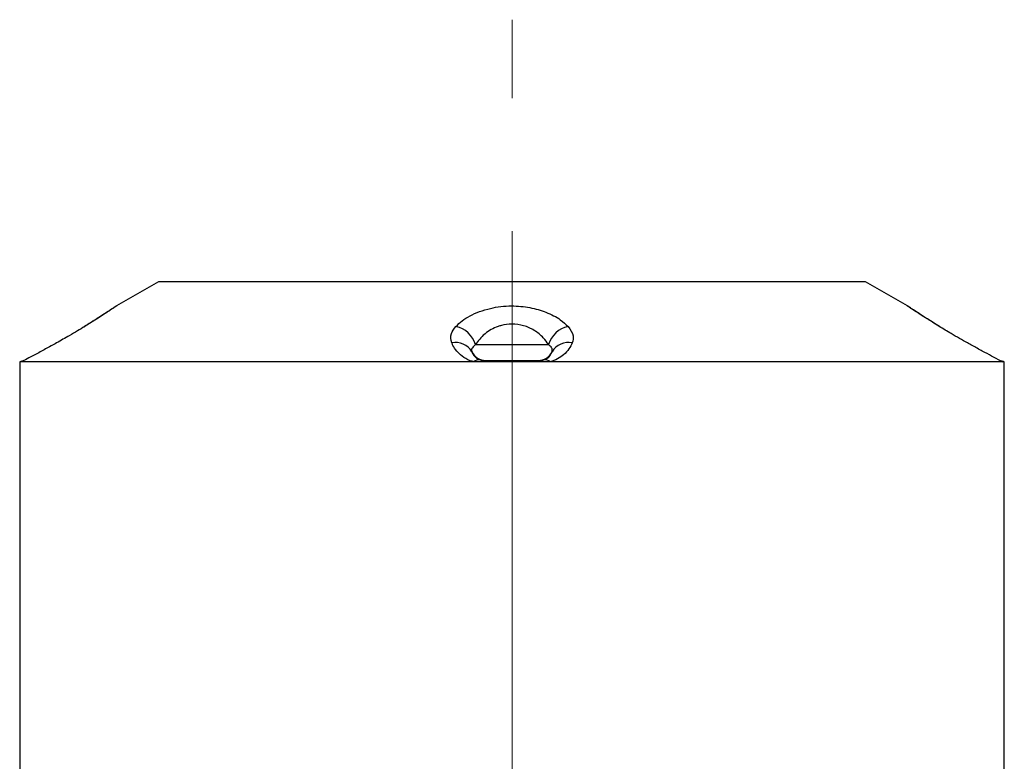
# Model space of a CAD drawing. Units: millimetres. Extents: x -4 to 213, y 0 to 297.
# Drawn here: x 45 to 64, y 194 to 208 of the extents above; entities that cross this region are included whole.
import ezdxf

# ---------------------------------------------------------------- set-up
doc = ezdxf.new("R2010")
doc.units = ezdxf.units.MM
doc.linetypes.add('CENTERX2', pattern=[20.32, 12.7, -2.54, 2.54, -2.54])
doc.layers.add('FORMAT', color=7, linetype='Continuous')

msp = doc.modelspace()

# ---------------------------------------------------------------- linework, layer by layer
at = {"color": 7, "linetype": 'Continuous', "lineweight": 25}
for p, q in [((47.5343, 203.4488), (46.7337, 202.9866)), ((61.0343, 203.4488), (47.5343, 203.4488)), ((61.8348, 202.9866), (61.0343, 203.4488)), ((46.1409, 202.606), (46.1132, 202.589)), ((46.1133, 202.5888), (46.1258, 202.5952)), ((46.1413, 202.6062), (46.127, 202.5975)), ((62.4061, 202.6193), (62.3843, 202.6328)), ((62.4551, 202.589), (62.4061, 202.6193)), ((62.4543, 202.5893), (62.4427, 202.5952)), ((53.5876, 202.2488), (54.9809, 202.2488)), ((44.8843, 201.9188), (44.8843, 193.9488)), ((44.8999, 201.9188), (44.8843, 201.9188)), ((44.9123, 201.9188), (44.8999, 201.9188)), ((53.5586, 201.9188), (44.9123, 201.9188)), ((53.743, 201.9188), (53.5586, 201.9188)), ((54.8255, 201.9188), (53.743, 201.9188)), ((53.7517, 201.9488), (54.8168, 201.9488)), ((55.0099, 201.9188), (54.8255, 201.9188)), ((63.6562, 201.9188), (55.0099, 201.9188)), ((63.6687, 201.9188), (63.6562, 201.9188)), ((63.6843, 201.9188), (63.6687, 201.9188)), ((63.6843, 193.9488), (63.6843, 201.9188))]:
    msp.add_line(p, q, dxfattribs=at)
at = {"color": 1, "linetype": 'Continuous', "lineweight": 25}
msp.add_line((63.6364, 201.9298), (63.6562, 201.9188), dxfattribs=at)
at = {"color": 1, "linetype": 'Continuous', "lineweight": 25, "flags": 128}
for points in [[(44.8999, 201.9188), (44.918, 201.9258), (44.9327, 201.9307)], [(63.6687, 201.9188), (63.6505, 201.9258), (63.6359, 201.9306)]]:
    msp.add_lwpolyline(points, dxfattribs=at)
at = {"color": 7, "linetype": 'Continuous', "lineweight": 25, "flags": 128}
msp.add_lwpolyline([(44.9345, 201.931), (44.9342, 201.9309), (44.9123, 201.9188)], dxfattribs=at)
at = {"color": 7, "linetype": 'Continuous', "lineweight": 25}
for centre, radius, start, end in [((53.114, 202.1125), 0.4928, 16.05896, 78.38473), ((55.4545, 202.1125), 0.4928, 101.61523, 163.94085), ((53.2074, 201.9282), 0.3612, 31.03676, 101.83066), ((55.3611, 201.9282), 0.3612, 78.16934, 148.96324), ((53.7849, 202.2484), 0.2996, 206.56234, 269.98608), ((54.7836, 202.2484), 0.2996, 270.01375, 333.43784), ((45.0362, 201.5488), 0.4, 105.16393, 112.32343), ((53.6574, 201.8221), 0.1383, 81.85328, 135.58189), ((53.7912, 201.921), 0.0483, 144.87127, 182.59126), ((54.7773, 201.921), 0.0483, 357.41199, 35.13073), ((54.9111, 201.8221), 0.1383, 44.41788, 98.14695), ((63.5323, 201.5488), 0.4, 67.67657, 75.72166)]:
    msp.add_arc(centre, radius, start, end, dxfattribs=at)
at = {"color": 1, "linetype": 'Continuous', "lineweight": 25}
for points, knots in [([(46.7337, 202.9866), (46.7318, 202.9853), (46.7279, 202.9826), (46.6918, 202.9583), (46.6348, 202.9203), (46.5562, 202.8684), (46.4555, 202.8028), (46.3156, 202.7131), (46.1969, 202.6394), (46.1258, 202.5952)], [0, 0, 0, 0, 0.1223424, 0.2545016, 0.3807652, 0.5099734, 0.648199, 0.7894675, 1, 1, 1, 1]), ([(62.4427, 202.5952), (62.3855, 202.6307), (62.2694, 202.7027), (62.1191, 202.7988), (61.9915, 202.8819), (61.9003, 202.9425), (61.8491, 202.9769), (61.8299, 202.9898), (61.8346, 202.9867), (61.8348, 202.9866)], [0, 0, 0, 0, 0.1689279, 0.3425017, 0.5134107, 0.6908707, 0.8395796, 0.9938215, 1, 1, 1, 1])]:
    msp.add_open_spline(points, degree=3, knots=knots, dxfattribs=at)
at = {"color": 7, "linetype": 'Continuous', "lineweight": 25}
for points, knots in [([(46.7105, 202.9721), (46.7105, 202.9721), (46.7108, 202.9723), (46.7063, 202.9693), (46.6877, 202.9568), (46.6396, 202.9247), (46.5665, 202.8764), (46.4702, 202.8135), (46.3507, 202.737), (46.2491, 202.6726), (46.1842, 202.6327), (46.1707, 202.6244)], [0, 0, 0, 0, 0.0029611, 0.06148, 0.1924134, 0.337062, 0.4844394, 0.6366966, 0.7935151, 0.956891, 1, 1, 1, 1]), ([(46.7082, 202.9706), (46.7026, 202.9668), (46.6942, 202.9611), (46.666, 202.9423), (46.6567, 202.9361)], [0, 0, 0, 0, 0.6688534, 1, 1, 1, 1]), ([(46.7338, 202.9865), (46.7306, 202.9847), (46.724, 202.981), (46.7171, 202.9764), (46.713, 202.9738), (46.7122, 202.9732), (46.7118, 202.973), (46.7114, 202.9727), (46.711, 202.9724), (46.7108, 202.9723), (46.7106, 202.9722), (46.7105, 202.9721)], [0, 0, 0, 0, 0.2271676, 0.4728223, 0.5135918, 0.5353893, 0.5551186, 0.5846862, 0.6456534, 0.8367986, 1, 1, 1, 1]), ([(53.2132, 202.5952), (53.2506, 202.6312), (53.3255, 202.7031), (53.4787, 202.7998), (53.661, 202.8824), (53.8616, 202.9428), (54.0697, 202.9782), (54.3248, 202.9938), (54.6293, 202.9659), (54.9517, 202.8718), (55.1992, 202.7417), (55.3084, 202.6393), (55.3553, 202.5952)], [0, 0, 0, 0, 0.0857406, 0.1714322, 0.2586557, 0.3457925, 0.4216198, 0.4974177, 0.627482, 0.7550286, 0.8945922, 1, 1, 1, 1]), ([(62.4543, 202.5894), (62.4508, 202.5915), (62.3901, 202.6285), (62.285, 202.6945), (62.1464, 202.7825), (62.0335, 202.8558), (61.9465, 202.913), (61.8882, 202.9518), (61.8625, 202.9691), (61.8586, 202.9717), (61.8575, 202.9724), (61.857, 202.9727), (61.8561, 202.9733), (61.8548, 202.9742), (61.8514, 202.9764), (61.8447, 202.9808), (61.8386, 202.9843), (61.8348, 202.9865)], [0, 0, 0, 0, 0.0099067, 0.1701088, 0.3272777, 0.4777496, 0.6250128, 0.7659241, 0.9021476, 0.9688437, 0.9772606, 0.9802919, 0.9812282, 0.9821527, 0.9844545, 0.9900746, 1, 1, 1, 1]), ([(46.1258, 202.5952), (46.0798, 202.5671), (45.9861, 202.5099), (45.804, 202.4026), (45.6699, 202.3274), (45.5887, 202.2817)], [0, 0, 0, 0, 0.2756864, 0.5608473, 1, 1, 1, 1]), ([(53.1334, 202.2817), (53.1204, 202.3407), (53.0972, 202.446), (53.1778, 202.5497), (53.2132, 202.5952)], [0, 0, 0, 0, 0.56042196, 1, 1, 1, 1]), ([(54.9809, 202.2488), (54.9505, 202.2926), (54.8812, 202.3924), (54.7229, 202.5221), (54.513, 202.6183), (54.2887, 202.6508), (54.1211, 202.6275), (53.9903, 202.5872), (53.8823, 202.5372), (53.8035, 202.4832), (53.6922, 202.3926), (53.6388, 202.3193), (53.5876, 202.2488)], [0, 0, 0, 0, 0.1125096, 0.256173, 0.3807518, 0.5026401, 0.6087602, 0.6452767, 0.7284118, 0.8117431, 0.8191749, 1, 1, 1, 1]), ([(55.3553, 202.5952), (55.3983, 202.5366), (55.4751, 202.4319), (55.4474, 202.3276), (55.4351, 202.2817)], [0, 0, 0, 0, 0.5598029, 1, 1, 1, 1]), ([(62.9799, 202.2817), (62.9292, 202.31), (62.8261, 202.3676), (62.6403, 202.4751), (62.5172, 202.5499), (62.4427, 202.5952)], [0, 0, 0, 0, 0.2757287, 0.5615182, 1, 1, 1, 1]), ([(45.5887, 202.2817), (45.5176, 202.2425), (45.3741, 202.1633), (45.1841, 202.0606), (45.0201, 201.9734), (44.9478, 201.9368), (44.9123, 201.9188)], [0, 0, 0, 0, 0.2783248, 0.5620271, 0.7849158, 1, 1, 1, 1]), ([(53.5586, 201.9188), (53.534, 201.9264), (53.442, 201.9547), (53.3262, 202.0261), (53.2232, 202.1259), (53.1656, 202.2123), (53.1411, 202.2651), (53.1334, 202.2817)], [0, 0, 0, 0, 0.0996217, 0.3715269, 0.6265948, 0.8822858, 1, 1, 1, 1]), ([(53.5876, 202.2488), (53.5646, 202.2294), (53.5159, 202.1883), (53.5081, 202.1416), (53.5159, 202.1174), (53.5169, 202.1145)], [0, 0, 0, 0, 0.439282, 0.9314781, 1, 1, 1, 1]), ([(53.5169, 202.1145), (53.5193, 202.1073), (53.5316, 202.0707), (53.5643, 202.0214), (53.6241, 201.9764), (53.6669, 201.9623), (53.677, 201.9589)], [0, 0, 0, 0, 0.1304857, 0.6716976, 0.922644, 1, 1, 1, 1]), ([(54.8915, 201.9589), (54.9125, 201.967), (54.9589, 201.9849), (55.0179, 202.0371), (55.0373, 202.0816), (55.0517, 202.1145)], [0, 0, 0, 0, 0.17829419, 0.39508821, 1, 1, 1, 1]), ([(55.0517, 202.1145), (55.0541, 202.134), (55.0593, 202.1749), (55.0188, 202.2213), (54.9857, 202.2454), (54.9809, 202.2488)], [0, 0, 0, 0, 0.4397416, 0.9195909, 1, 1, 1, 1]), ([(55.4351, 202.2817), (55.4156, 202.2425), (55.376, 202.1633), (55.2818, 202.0606), (55.1655, 201.9734), (55.0611, 201.9368), (55.0099, 201.9188)], [0, 0, 0, 0, 0.2783243, 0.5620269, 0.784915, 1, 1, 1, 1]), ([(63.6562, 201.9188), (63.6411, 201.9264), (63.5846, 201.9547), (63.4495, 202.0257), (63.264, 202.1256), (63.1061, 202.2119), (63.01, 202.2651), (62.9799, 202.2817)], [0, 0, 0, 0, 0.0996248, 0.3715399, 0.6237808, 0.8822816, 1, 1, 1, 1]), ([(44.9344, 201.9314), (44.9318, 201.9301), (44.9291, 201.9287), (44.9302, 201.9291), (44.9302, 201.9291)], [0, 0, 0, 0, 0.9589848, 1, 1, 1, 1]), ([(53.677, 201.9589), (53.6871, 201.9564), (53.7026, 201.9526), (53.7284, 201.9494), (53.7442, 201.949), (53.7517, 201.9488)], [0, 0, 0, 0, 0.4997991, 0.7621896, 1, 1, 1, 1]), ([(54.8168, 201.9488), (54.8241, 201.949), (54.8399, 201.9494), (54.8658, 201.9525), (54.8814, 201.9564), (54.8915, 201.9589)], [0, 0, 0, 0, 0.2308943, 0.5002262, 1, 1, 1, 1]), ([(63.6367, 201.9298), (63.6371, 201.9296), (63.6376, 201.9293), (63.6344, 201.9312), (63.633, 201.9319)], [0, 0, 0, 0, 0.6023799, 1, 1, 1, 1])]:
    msp.add_open_spline(points, degree=3, knots=knots, dxfattribs=at)
at = {"layer": 'FORMAT', "color": 7, "linetype": 'CENTERX2', "lineweight": 18}
msp.add_line((54.2843, 151.072), (54.2843, 208.4488), dxfattribs=at)

doc.saveas('drawing.dxf')
